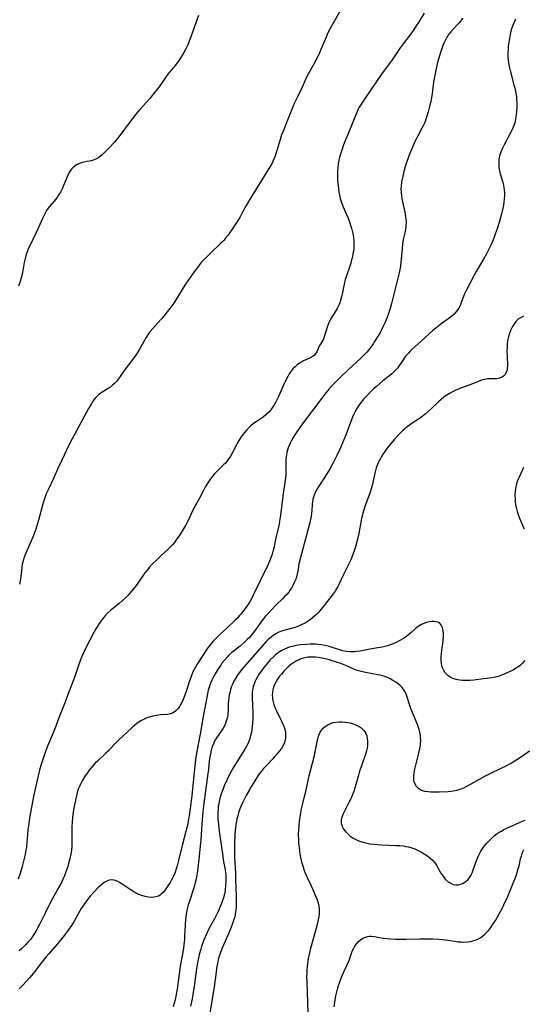
# Model space of a CAD drawing. Units: inches. Extents: x 2093216 to 2098700, y 170006 to 175476.
# Drawn here: x 2094472 to 2094589, y 170174 to 170403 of the extents above; entities that cross this region are included whole.
import ezdxf

# ---------------------------------------------------------------- set-up
doc = ezdxf.new("R2010")
doc.units = ezdxf.units.IN
doc.header["$MEASUREMENT"] = 0
doc.layers.add('c_01_T15S_R19E', color=2, linetype='Continuous')

msp = doc.modelspace()

# ---------------------------------------------------------------- linework, layer by layer
at = {"layer": 'c_01_T15S_R19E', "elevation": 1004}
msp.add_lwpolyline([(2094565.6, 170404.15), (2094564.26, 170401.96), (2094563.74, 170401.13), (2094563.2, 170400.33), (2094562.44, 170399.27), (2094560.67, 170396.95), (2094559.98, 170396.02), (2094558.14, 170393.3), (2094555.68, 170389.9), (2094553.2, 170386.3), (2094551.99, 170384.59), (2094551.22, 170383.45), (2094550.84, 170382.82), (2094550.5, 170382.22), (2094550.18, 170381.6), (2094549.92, 170381.04), (2094549.62, 170380.34), (2094548.55, 170377.6), (2094546.84, 170373.46), (2094546.4, 170372.25), (2094546.12, 170371.36), (2094545.92, 170370.62), (2094545.75, 170369.87), (2094545.62, 170369.12), (2094545.49, 170368.06), (2094545.43, 170367.29), (2094545.42, 170366.17), (2094545.46, 170365.17), (2094545.57, 170364.01), (2094545.77, 170362.56), (2094545.9, 170361.78), (2094546.06, 170361.02), (2094546.25, 170360.36), (2094546.42, 170359.84), (2094546.72, 170359.1), (2094547.48, 170357.46), (2094547.92, 170356.44), (2094548.3, 170355.39), (2094548.48, 170354.83), (2094548.69, 170354.09), (2094548.98, 170352.86), (2094549.11, 170352.06), (2094549.21, 170351.13), (2094549.23, 170350.2), (2094549.19, 170349.43), (2094549.11, 170348.66), (2094549.03, 170348.15), (2094548.89, 170347.43), (2094548.72, 170346.72), (2094548.52, 170346.01), (2094548.28, 170345.26), (2094547.49, 170343.06), (2094547.22, 170342.17), (2094546.95, 170341.09), (2094546.58, 170339.17), (2094546.35, 170338.13), (2094546.14, 170337.33), (2094545.86, 170336.55), (2094545.73, 170336.24), (2094545.32, 170335.44), (2094544.86, 170334.68), (2094543.93, 170333.23), (2094543.62, 170332.67), (2094543.39, 170332.16), (2094543.15, 170331.51), (2094542.94, 170330.85), (2094542.36, 170328.86), (2094542.15, 170328.32), (2094541.94, 170327.92), (2094541.45, 170327.17), (2094541.27, 170326.86), (2094541.11, 170326.53), (2094540.8, 170325.74), (2094540.61, 170325.35), (2094540.25, 170324.81), (2094539.99, 170324.53), (2094539.65, 170324.25), (2094539.13, 170323.95), (2094537.55, 170323.26), (2094537.07, 170323), (2094536.59, 170322.7), (2094536.08, 170322.33), (2094535.55, 170321.9), (2094535.06, 170321.42), (2094534.7, 170320.98), (2094534.51, 170320.73), (2094534.19, 170320.22), (2094533.85, 170319.63), (2094533.13, 170318.15), (2094531.7, 170314.99), (2094531.02, 170313.58), (2094530.63, 170312.88), (2094530.43, 170312.56), (2094529.94, 170311.88), (2094529.38, 170311.25), (2094528.78, 170310.69), (2094528.14, 170310.19), (2094526.5, 170309.1), (2094525.91, 170308.68), (2094525.26, 170308.16), (2094524.78, 170307.72), (2094524.33, 170307.25), (2094523.78, 170306.61), (2094523.27, 170305.92), (2094523.06, 170305.6), (2094522.52, 170304.73), (2094521.96, 170303.74), (2094520.88, 170301.68), (2094520.57, 170301.14), (2094520.23, 170300.61), (2094519.96, 170300.22), (2094519.67, 170299.85), (2094519.35, 170299.49), (2094519.02, 170299.14), (2094517.68, 170297.86), (2094517.2, 170297.39), (2094516.84, 170297.01), (2094516.34, 170296.42), (2094515.88, 170295.8), (2094515.44, 170295.15), (2094514.75, 170294.02), (2094514.34, 170293.27), (2094513.32, 170291.32), (2094512.27, 170289.41), (2094511.59, 170288.05), (2094510.85, 170286.45), (2094510.43, 170285.59), (2094510.11, 170285), (2094509.64, 170284.21), (2094508.75, 170282.81), (2094507.94, 170281.62), (2094507.51, 170281.04), (2094507.05, 170280.48), (2094506.61, 170279.99), (2094505.99, 170279.39), (2094504.54, 170278.1), (2094503.47, 170277.1), (2094502.37, 170275.98), (2094501.73, 170275.28), (2094501.19, 170274.62), (2094500.67, 170273.94), (2094498.84, 170271.38), (2094498.27, 170270.62), (2094497.61, 170269.78), (2094496.77, 170268.82), (2094496.13, 170268.15), (2094495.47, 170267.51), (2094494.58, 170266.75), (2094493.1, 170265.58), (2094492.64, 170265.19), (2094491.97, 170264.56), (2094491.36, 170263.92), (2094490.98, 170263.47), (2094490.62, 170263.01), (2094490.05, 170262.21), (2094489.53, 170261.39), (2094489.26, 170260.93), (2094488.8, 170260.09), (2094486.94, 170256.52), (2094486.37, 170255.35), (2094485.99, 170254.49), (2094485.48, 170253.15), (2094484.59, 170250.54), (2094484.14, 170249.28), (2094482.88, 170246.11), (2094482, 170243.74), (2094480.64, 170240.24), (2094479.69, 170237.73), (2094478.44, 170234.74), (2094478.02, 170233.67), (2094477.57, 170232.41), (2094476.48, 170229.18), (2094476.16, 170228.11), (2094475.99, 170227.46), (2094475.03, 170223.36), (2094474.72, 170221.94), (2094474.32, 170219.84), (2094473.92, 170217.5), (2094473.57, 170215.18), (2094473.46, 170214.25), (2094473.34, 170213.14), (2094473.19, 170211.3), (2094473.09, 170210.18), (2094473, 170209.54), (2094472.82, 170208.52), (2094472.68, 170207.86), (2094472.52, 170207.21), (2094472.1, 170205.7), (2094471.62, 170204.07), (2094471.19, 170202.75)], dxfattribs=at)
at = {"layer": 'c_01_T15S_R19E'}
for points in [[(2094546.04, 170404.67, 1006), (2094544.75, 170402.31, 1006), (2094543.64, 170400.36, 1006), (2094543.21, 170399.54, 1006), (2094542.76, 170398.56, 1006), (2094541.59, 170395.67, 1006), (2094541.08, 170394.52, 1006), (2094540.8, 170393.95, 1006), (2094540.37, 170393.11, 1006), (2094538.96, 170390.65, 1006), (2094538.62, 170390, 1006), (2094538.32, 170389.4, 1006), (2094537.18, 170386.91, 1006), (2094536.1, 170384.67, 1006), (2094535.44, 170383.23, 1006), (2094535.07, 170382.35, 1006), (2094533.67, 170378.83, 1006), (2094532.84, 170376.85, 1006), (2094532.43, 170375.82, 1006), (2094532.07, 170374.75, 1006), (2094531.17, 170371.62, 1006), (2094530.86, 170370.71, 1006), (2094530.49, 170369.84, 1006), (2094530.29, 170369.42, 1006), (2094529.91, 170368.71, 1006), (2094529.49, 170368.02, 1006), (2094524.96, 170360.7, 1006), (2094524.21, 170359.39, 1006), (2094523.36, 170357.82, 1006), (2094522.76, 170356.76, 1006), (2094521.99, 170355.52, 1006), (2094521.11, 170354.15, 1006), (2094520.43, 170353.14, 1006), (2094519.9, 170352.41, 1006), (2094519.34, 170351.7, 1006), (2094519.05, 170351.36, 1006), (2094518.74, 170351.04, 1006), (2094518.18, 170350.48, 1006), (2094516.07, 170348.49, 1006), (2094515.11, 170347.54, 1006), (2094514.14, 170346.53, 1006), (2094513.69, 170346.04, 1006), (2094512.85, 170345.01, 1006), (2094511.88, 170343.68, 1006), (2094510.81, 170342.13, 1006), (2094509.97, 170340.86, 1006), (2094507.58, 170337.1, 1006), (2094507.11, 170336.41, 1006), (2094506.65, 170335.77, 1006), (2094505.26, 170333.94, 1006), (2094504.53, 170333.05, 1006), (2094503.67, 170332.08, 1006), (2094502.46, 170330.78, 1006), (2094501.9, 170330.12, 1006), (2094501.6, 170329.73, 1006), (2094501.31, 170329.31, 1006), (2094500.91, 170328.67, 1006), (2094499.4, 170326.02, 1006), (2094498.66, 170324.84, 1006), (2094497.86, 170323.69, 1006), (2094495.84, 170321.02, 1006), (2094494.88, 170319.6, 1006), (2094494.46, 170319.01, 1006), (2094494.11, 170318.57, 1006), (2094493.64, 170318.05, 1006), (2094493.14, 170317.58, 1006), (2094492.65, 170317.18, 1006), (2094492.14, 170316.82, 1006), (2094490.72, 170315.96, 1006), (2094490.33, 170315.71, 1006), (2094489.96, 170315.43, 1006), (2094489.46, 170314.98, 1006), (2094489.1, 170314.59, 1006), (2094488.78, 170314.17, 1006), (2094488.48, 170313.73, 1006), (2094488.21, 170313.29, 1006), (2094487.57, 170312.18, 1006), (2094485.92, 170309.18, 1006), (2094483.23, 170304.12, 1006), (2094482.42, 170302.52, 1006), (2094481.31, 170300.17, 1006), (2094480.43, 170298.25, 1006), (2094479.4, 170295.93, 1006), (2094478.21, 170293.42, 1006), (2094477.72, 170292.33, 1006), (2094477.36, 170291.41, 1006), (2094477.07, 170290.52, 1006), (2094476.84, 170289.74, 1006), (2094475.98, 170286.49, 1006), (2094475.61, 170285.21, 1006), (2094475.27, 170284.15, 1006), (2094474.82, 170282.91, 1006), (2094474.58, 170282.29, 1006), (2094473.17, 170279.12, 1006), (2094472.74, 170278.03, 1006), (2094472.52, 170277.39, 1006), (2094472.32, 170276.73, 1006), (2094472.14, 170276.02, 1006), (2094472.01, 170275.25, 1006), (2094471.78, 170273.15, 1006), (2094471.62, 170272.02, 1006), (2094471.51, 170271.38, 1006)], [(2094513.09, 170403.54, 1008), (2094512.57, 170402.11, 1008), (2094511.56, 170399.2, 1008), (2094510.95, 170397.57, 1008), (2094510.62, 170396.77, 1008), (2094510.32, 170396.1, 1008), (2094510.11, 170395.68, 1008), (2094509.72, 170394.97, 1008), (2094509, 170393.79, 1008), (2094508.38, 170392.89, 1008), (2094507.74, 170392.05, 1008), (2094506.75, 170390.85, 1008), (2094506.01, 170389.92, 1008), (2094505.47, 170389.19, 1008), (2094504.1, 170387.22, 1008), (2094503.56, 170386.49, 1008), (2094502.91, 170385.63, 1008), (2094502.36, 170384.94, 1008), (2094501.79, 170384.27, 1008), (2094499.5, 170381.7, 1008), (2094498.57, 170380.6, 1008), (2094496.57, 170378.06, 1008), (2094496.13, 170377.47, 1008), (2094494.79, 170375.64, 1008), (2094493.98, 170374.62, 1008), (2094493.47, 170374.02, 1008), (2094492.42, 170372.87, 1008), (2094491.83, 170372.26, 1008), (2094491.27, 170371.71, 1008), (2094490.71, 170371.19, 1008), (2094490.34, 170370.88, 1008), (2094489.96, 170370.59, 1008), (2094489.37, 170370.22, 1008), (2094488.89, 170370, 1008), (2094488.23, 170369.81, 1008), (2094487.11, 170369.62, 1008), (2094486.43, 170369.49, 1008), (2094485.84, 170369.31, 1008), (2094485.28, 170369.08, 1008), (2094484.74, 170368.81, 1008), (2094484.25, 170368.48, 1008), (2094483.91, 170368.18, 1008), (2094483.53, 170367.74, 1008), (2094483.19, 170367.26, 1008), (2094482.89, 170366.73, 1008), (2094482.55, 170366.03, 1008), (2094481.72, 170364.01, 1008), (2094481.48, 170363.46, 1008), (2094481.25, 170362.98, 1008), (2094480.99, 170362.5, 1008), (2094480.66, 170361.93, 1008), (2094480.3, 170361.39, 1008), (2094479.92, 170360.87, 1008), (2094478.45, 170359.14, 1008), (2094477.96, 170358.47, 1008), (2094477.61, 170357.89, 1008), (2094477.16, 170357.02, 1008), (2094476.83, 170356.34, 1008), (2094475.89, 170354.25, 1008), (2094475.36, 170353.12, 1008), (2094473.78, 170349.88, 1008), (2094473.51, 170349.29, 1008), (2094473.24, 170348.64, 1008), (2094473.01, 170347.98, 1008), (2094472.77, 170347.08, 1008), (2094472.57, 170346.12, 1008), (2094472.24, 170344.29, 1008), (2094472.01, 170343.15, 1008), (2094471.79, 170342.28, 1008), (2094471.62, 170341.73, 1008), (2094471.25, 170340.67, 1008)], [(2094586.79, 170402.73, 1000), (2094586.47, 170402, 1000), (2094586.25, 170401.44, 1000), (2094585.98, 170400.68, 1000), (2094585.76, 170399.9, 1000), (2094585.56, 170399.12, 1000), (2094585.38, 170398.23, 1000), (2094585.24, 170397.39, 1000), (2094585.14, 170396.54, 1000), (2094585.08, 170395.77, 1000), (2094585.04, 170394.84, 1000), (2094585.05, 170393.92, 1000), (2094585.11, 170393.22, 1000), (2094585.18, 170392.62, 1000), (2094585.34, 170391.72, 1000), (2094585.55, 170390.81, 1000), (2094586.54, 170387.11, 1000), (2094586.7, 170386.42, 1000), (2094586.9, 170385.4, 1000), (2094587.01, 170384.76, 1000), (2094587.08, 170384.12, 1000), (2094587.13, 170383.17, 1000), (2094587.12, 170382.34, 1000), (2094587.06, 170381.18, 1000), (2094586.99, 170380.56, 1000), (2094586.91, 170379.94, 1000), (2094586.82, 170379.45, 1000), (2094586.7, 170378.9, 1000), (2094586.55, 170378.35, 1000), (2094586.35, 170377.77, 1000), (2094586.11, 170377.21, 1000), (2094585.74, 170376.43, 1000), (2094584.16, 170373.52, 1000), (2094583.76, 170372.74, 1000), (2094583.37, 170371.83, 1000), (2094583.16, 170371.15, 1000), (2094583.03, 170370.59, 1000), (2094582.94, 170369.98, 1000), (2094582.91, 170369.37, 1000), (2094582.91, 170368.98, 1000), (2094582.97, 170368.23, 1000), (2094583.1, 170367.49, 1000), (2094583.27, 170366.76, 1000), (2094583.83, 170364.84, 1000), (2094584.02, 170364.04, 1000), (2094584.11, 170363.56, 1000), (2094584.18, 170363.07, 1000), (2094584.24, 170362.43, 1000), (2094584.25, 170361.68, 1000), (2094584.21, 170360.94, 1000), (2094584.12, 170360.19, 1000), (2094583.99, 170359.47, 1000), (2094583.85, 170358.75, 1000), (2094583.47, 170357.14, 1000), (2094583.01, 170355.43, 1000), (2094582.56, 170353.96, 1000), (2094582.11, 170352.69, 1000), (2094581.76, 170351.78, 1000), (2094581.23, 170350.51, 1000), (2094580.85, 170349.67, 1000), (2094580.1, 170348.19, 1000), (2094579.39, 170346.91, 1000), (2094577.69, 170344.03, 1000), (2094577.31, 170343.33, 1000), (2094576.3, 170341.38, 1000), (2094575.29, 170339.5, 1000), (2094574.97, 170338.85, 1000), (2094574.74, 170338.27, 1000), (2094574.21, 170336.8, 1000), (2094574.01, 170336.33, 1000), (2094573.69, 170335.69, 1000), (2094573.25, 170334.98, 1000), (2094572.73, 170334.34, 1000), (2094572.47, 170334.08, 1000), (2094572.05, 170333.7, 1000), (2094571.59, 170333.35, 1000), (2094569.8, 170332.06, 1000), (2094569.08, 170331.51, 1000), (2094568.31, 170330.89, 1000), (2094567.6, 170330.29, 1000), (2094564.91, 170327.81, 1000), (2094562.74, 170325.91, 1000), (2094562.31, 170325.51, 1000), (2094561.91, 170325.09, 1000), (2094561.32, 170324.4, 1000), (2094560.96, 170323.93, 1000), (2094560.66, 170323.5, 1000), (2094559.69, 170322.05, 1000), (2094559.34, 170321.59, 1000), (2094559.02, 170321.2, 1000), (2094558.68, 170320.84, 1000), (2094558.05, 170320.25, 1000), (2094557.56, 170319.84, 1000), (2094556, 170318.61, 1000), (2094555.17, 170317.94, 1000), (2094554.49, 170317.34, 1000), (2094553.82, 170316.73, 1000), (2094553.13, 170316.06, 1000), (2094552.34, 170315.25, 1000), (2094551.57, 170314.41, 1000), (2094550.96, 170313.69, 1000), (2094550.55, 170313.14, 1000), (2094550.17, 170312.57, 1000), (2094549.78, 170311.93, 1000), (2094549.43, 170311.25, 1000), (2094549.1, 170310.54, 1000), (2094548.54, 170309.15, 1000), (2094547.45, 170306.23, 1000), (2094546.85, 170304.72, 1000), (2094546.1, 170303.01, 1000), (2094545.27, 170301.25, 1000), (2094544.49, 170299.73, 1000), (2094543.55, 170298.02, 1000), (2094542.95, 170297.02, 1000), (2094541.54, 170294.85, 1000), (2094541.1, 170294.15, 1000), (2094540.72, 170293.51, 1000), (2094540.34, 170292.79, 1000), (2094540.02, 170292.06, 1000), (2094539.85, 170291.57, 1000), (2094539.72, 170291.08, 1000), (2094539.62, 170290.5, 1000), (2094539.55, 170289.93, 1000), (2094539.46, 170288.43, 1000), (2094539.41, 170287.88, 1000), (2094539.27, 170287.08, 1000), (2094538.97, 170285.69, 1000), (2094538.53, 170283.93, 1000), (2094536.71, 170277.24, 1000), (2094536.47, 170276.09, 1000), (2094536.17, 170274.3, 1000), (2094536.06, 170273.77, 1000), (2094535.94, 170273.25, 1000), (2094535.73, 170272.54, 1000), (2094535.46, 170271.85, 1000), (2094535.07, 170271.04, 1000), (2094534.7, 170270.41, 1000), (2094534.44, 170270.01, 1000), (2094534.08, 170269.52, 1000), (2094533.62, 170268.97, 1000), (2094533.13, 170268.45, 1000), (2094532.66, 170267.97, 1000), (2094531.1, 170266.46, 1000), (2094530.14, 170265.47, 1000), (2094529.22, 170264.48, 1000), (2094528.69, 170263.87, 1000), (2094527.83, 170262.8, 1000), (2094527.42, 170262.25, 1000), (2094526.13, 170260.43, 1000), (2094525.56, 170259.68, 1000), (2094524.95, 170258.96, 1000), (2094524.53, 170258.52, 1000), (2094523.89, 170257.91, 1000), (2094522.76, 170256.94, 1000), (2094520.89, 170255.42, 1000), (2094520.2, 170254.81, 1000), (2094519.76, 170254.37, 1000), (2094519.14, 170253.68, 1000), (2094518.57, 170252.95, 1000), (2094518.28, 170252.54, 1000), (2094517.68, 170251.66, 1000), (2094516.97, 170250.48, 1000), (2094516.58, 170249.76, 1000), (2094516.24, 170249.05, 1000), (2094515.98, 170248.44, 1000), (2094515.75, 170247.82, 1000), (2094515.39, 170246.66, 1000), (2094515.1, 170245.45, 1000), (2094514.94, 170244.64, 1000), (2094514.11, 170240.19, 1000), (2094513.56, 170236.87, 1000), (2094513.03, 170234.16, 1000), (2094512.78, 170232.83, 1000), (2094512.65, 170232.05, 1000), (2094512.45, 170230.59, 1000), (2094512.06, 170226.86, 1000), (2094511.54, 170222.16, 1000), (2094511.17, 170219.15, 1000), (2094510.93, 170217.52, 1000), (2094510.77, 170216.59, 1000), (2094510.45, 170214.98, 1000), (2094510.26, 170214.14, 1000), (2094509.34, 170210.6, 1000), (2094508.48, 170207.05, 1000), (2094508.25, 170206.18, 1000), (2094508.01, 170205.37, 1000), (2094507.59, 170204.15, 1000), (2094507.28, 170203.41, 1000), (2094507.06, 170202.95, 1000), (2094506.79, 170202.45, 1000), (2094506.5, 170201.96, 1000), (2094505.86, 170200.97, 1000), (2094505.39, 170200.29, 1000), (2094504.94, 170199.72, 1000), (2094504.45, 170199.24, 1000), (2094504.16, 170199.02, 1000), (2094503.81, 170198.81, 1000), (2094503.5, 170198.69, 1000), (2094502.84, 170198.54, 1000), (2094502.14, 170198.5, 1000), (2094501.4, 170198.57, 1000), (2094500.69, 170198.71, 1000), (2094499.97, 170198.92, 1000), (2094499.27, 170199.2, 1000), (2094498.74, 170199.45, 1000), (2094498.07, 170199.81, 1000), (2094497.43, 170200.22, 1000), (2094495.4, 170201.6, 1000), (2094494.78, 170201.97, 1000), (2094494.17, 170202.27, 1000), (2094493.53, 170202.48, 1000), (2094492.75, 170202.56, 1000), (2094492.13, 170202.45, 1000), (2094491.66, 170202.24, 1000), (2094491.19, 170201.97, 1000), (2094490.68, 170201.59, 1000), (2094490.18, 170201.15, 1000), (2094489.78, 170200.78, 1000), (2094488.92, 170199.89, 1000), (2094487.93, 170198.76, 1000), (2094487.08, 170197.7, 1000), (2094486.7, 170197.18, 1000), (2094486.27, 170196.55, 1000), (2094485.86, 170195.89, 1000), (2094485.46, 170195.21, 1000), (2094484.22, 170193, 1000), (2094483.57, 170191.96, 1000), (2094482.79, 170190.86, 1000), (2094481.93, 170189.71, 1000), (2094481, 170188.53, 1000), (2094480.26, 170187.63, 1000), (2094478.23, 170185.34, 1000), (2094477.6, 170184.6, 1000), (2094476.37, 170183.05, 1000), (2094475.02, 170181.28, 1000), (2094474.27, 170180.35, 1000), (2094473.79, 170179.8, 1000), (2094472.24, 170178.13, 1000), (2094471.43, 170177.23, 1000)], [(2094574.56, 170402.93, 1002), (2094573.71, 170401.89, 1002), (2094573.21, 170401.32, 1002), (2094571.79, 170399.77, 1002), (2094571.27, 170399.14, 1002), (2094571.06, 170398.85, 1002), (2094570.83, 170398.51, 1002), (2094570.5, 170397.9, 1002), (2094570.21, 170397.27, 1002), (2094569.95, 170396.62, 1002), (2094569.76, 170396.09, 1002), (2094569.32, 170394.73, 1002), (2094568.7, 170392.61, 1002), (2094568.27, 170390.89, 1002), (2094568.02, 170389.67, 1002)], [(2094568.02, 170389.67, 1002), (2094567.76, 170388.05, 1002), (2094567.42, 170385.33, 1002), (2094567.22, 170384.06, 1002), (2094567.12, 170383.55, 1002), (2094566.93, 170382.7, 1002), (2094566.51, 170381.18, 1002), (2094566.22, 170380.2, 1002), (2094565.98, 170379.49, 1002), (2094565.78, 170378.95, 1002), (2094565.56, 170378.41, 1002), (2094565.31, 170377.9, 1002), (2094565.05, 170377.39, 1002), (2094564.07, 170375.57, 1002), (2094563.77, 170374.98, 1002), (2094563.49, 170374.39, 1002), (2094563.09, 170373.47, 1002), (2094562.2, 170371.29, 1002), (2094561.72, 170370.03, 1002), (2094561.32, 170368.92, 1002), (2094560.92, 170367.57, 1002), (2094560.58, 170366.18, 1002), (2094560.44, 170365.5, 1002), (2094560.32, 170364.83, 1002), (2094560.21, 170363.87, 1002), (2094560.18, 170363.16, 1002), (2094560.2, 170362.44, 1002), (2094560.27, 170361.71, 1002), (2094560.39, 170360.95, 1002), (2094560.53, 170360.21, 1002), (2094561.07, 170357.81, 1002), (2094561.24, 170356.86, 1002), (2094561.32, 170356.2, 1002), (2094561.36, 170355.54, 1002), (2094561.35, 170354.89, 1002), (2094561.31, 170354.34, 1002), (2094561.25, 170353.88, 1002), (2094561.14, 170353.32, 1002), (2094560.73, 170351.51, 1002), (2094560.56, 170350.46, 1002), (2094560.45, 170349.37, 1002), (2094560.19, 170346.11, 1002), (2094560.08, 170345.25, 1002), (2094559.93, 170344.49, 1002), (2094559.75, 170343.74, 1002), (2094559.19, 170341.53, 1002), (2094558.23, 170337.51, 1002), (2094557.98, 170336.58, 1002), (2094557.67, 170335.46, 1002), (2094557.28, 170334.25, 1002), (2094556.91, 170333.23, 1002), (2094556.44, 170332.1, 1002), (2094556.07, 170331.3, 1002), (2094555.67, 170330.51, 1002), (2094555.33, 170329.88, 1002), (2094554.86, 170329.05, 1002), (2094554.05, 170327.75, 1002), (2094553.73, 170327.26, 1002), (2094553.14, 170326.44, 1002), (2094552.68, 170325.86, 1002), (2094552.21, 170325.3, 1002), (2094551.77, 170324.82, 1002), (2094551.3, 170324.33, 1002), (2094550.77, 170323.82, 1002), (2094548.02, 170321.23, 1002), (2094546.01, 170319.36, 1002), (2094545.1, 170318.49, 1002), (2094544.12, 170317.47, 1002), (2094543.52, 170316.78, 1002), (2094542.74, 170315.82, 1002), (2094541.82, 170314.63, 1002), (2094539.63, 170311.7, 1002), (2094537.7, 170309.17, 1002), (2094536.3, 170307.25, 1002), (2094535.52, 170306.1, 1002), (2094535.13, 170305.47, 1002), (2094534.66, 170304.62, 1002), (2094534.41, 170304.12, 1002), (2094534.18, 170303.61, 1002), (2094533.96, 170303.04, 1002), (2094533.78, 170302.49, 1002), (2094533.64, 170301.93, 1002), (2094533.55, 170301.48, 1002), (2094533.46, 170300.86, 1002), (2094533.41, 170300.25, 1002), (2094533.4, 170299.71, 1002), (2094533.44, 170297.51, 1002), (2094533.41, 170296.85, 1002), (2094533.33, 170296.02, 1002), (2094532.93, 170293.45, 1002), (2094532.79, 170292.42, 1002), (2094532.18, 170287.36, 1002), (2094531.98, 170286, 1002), (2094531.84, 170285.27, 1002), (2094531.09, 170282.08, 1002), (2094530.8, 170280.57, 1002), (2094530.62, 170279.73, 1002), (2094530.5, 170279.23, 1002), (2094530.22, 170278.29, 1002), (2094529.93, 170277.47, 1002), (2094529.67, 170276.81, 1002), (2094529.07, 170275.46, 1002), (2094525.84, 170268.77, 1002), (2094525.48, 170268.08, 1002), (2094525.1, 170267.41, 1002), (2094524.71, 170266.8, 1002), (2094523.94, 170265.68, 1002), (2094523.4, 170264.96, 1002), (2094522.94, 170264.38, 1002), (2094522.59, 170263.96, 1002), (2094522.14, 170263.47, 1002), (2094521.62, 170262.95, 1002), (2094519.77, 170261.2, 1002), (2094518, 170259.55, 1002), (2094517.05, 170258.61, 1002), (2094516.48, 170257.99, 1002), (2094515.85, 170257.25, 1002), (2094515.23, 170256.44, 1002), (2094514.8, 170255.82, 1002), (2094513.98, 170254.56, 1002), (2094512.82, 170252.75, 1002), (2094512.38, 170252.01, 1002), (2094512.09, 170251.48, 1002), (2094511.82, 170250.94, 1002), (2094511.54, 170250.3, 1002), (2094511.29, 170249.66, 1002), (2094510.95, 170248.67, 1002), (2094510.3, 170246.62, 1002), (2094510.01, 170245.74, 1002), (2094509.7, 170244.91, 1002), (2094509.37, 170244.12, 1002), (2094509.03, 170243.45, 1002), (2094508.71, 170242.92, 1002), (2094508.35, 170242.43, 1002), (2094507.92, 170241.97, 1002), (2094507.44, 170241.59, 1002), (2094507.04, 170241.36, 1002), (2094506.61, 170241.2, 1002), (2094505.89, 170241.06, 1002), (2094504.3, 170240.94, 1002), (2094503.28, 170240.81, 1002), (2094502.49, 170240.65, 1002), (2094501.62, 170240.41, 1002), (2094501.12, 170240.24, 1002), (2094500.48, 170239.97, 1002), (2094499.86, 170239.67, 1002), (2094499.21, 170239.27, 1002), (2094498.82, 170239, 1002), (2094498.2, 170238.5, 1002), (2094497.59, 170237.96, 1002), (2094494.54, 170235.1, 1002), (2094493.51, 170234.08, 1002), (2094492.15, 170232.59, 1002), (2094491.59, 170232.02, 1002), (2094489.6, 170230.2, 1002), (2094489.03, 170229.62, 1002), (2094488.48, 170229, 1002), (2094487.78, 170228.14, 1002), (2094487.19, 170227.38, 1002), (2094486.59, 170226.51, 1002), (2094486.06, 170225.64, 1002), (2094485.72, 170224.99, 1002), (2094485.43, 170224.33, 1002), (2094485.17, 170223.64, 1002), (2094484.93, 170222.87, 1002), (2094484.73, 170222.15, 1002), (2094484.5, 170221.13, 1002), (2094484.24, 170219.72, 1002), (2094483.92, 170217.79, 1002), (2094483.82, 170217.07, 1002), (2094483.71, 170216.09, 1002), (2094483.65, 170214.87, 1002), (2094483.64, 170214.08, 1002), (2094483.69, 170211.56, 1002), (2094483.68, 170210.81, 1002), (2094483.65, 170210.19, 1002), (2094483.59, 170209.62, 1002), (2094483.5, 170208.93, 1002), (2094483.38, 170208.25, 1002), (2094483.23, 170207.57, 1002), (2094482.9, 170206.36, 1002), (2094482.71, 170205.72, 1002), (2094482.19, 170204.22, 1002), (2094481.93, 170203.55, 1002), (2094481.66, 170202.89, 1002), (2094481.15, 170201.8, 1002), (2094480.67, 170200.87, 1002), (2094479.12, 170198.07, 1002), (2094478.1, 170196.17, 1002), (2094477.44, 170194.86, 1002), (2094476.15, 170192.2, 1002), (2094475.53, 170191.03, 1002), (2094474.99, 170190.1, 1002), (2094474.52, 170189.41, 1002), (2094474.09, 170188.83, 1002), (2094473.54, 170188.19, 1002), (2094472.97, 170187.57, 1002), (2094472.01, 170186.61, 1002), (2094471.43, 170186.06, 1002)], [(2094588.7, 170333.67, 998), (2094587.98, 170333.3, 998), (2094587.46, 170332.94, 998), (2094587, 170332.51, 998), (2094586.55, 170331.97, 998), (2094586.09, 170331.24, 998), (2094585.7, 170330.45, 998), (2094585.48, 170329.86, 998), (2094585.28, 170329.23, 998), (2094585.12, 170328.58, 998), (2094584.99, 170327.92, 998), (2094584.9, 170327.12, 998), (2094584.84, 170326.32, 998), (2094584.82, 170325.66, 998), (2094584.84, 170324.26, 998), (2094584.94, 170322.26, 998), (2094584.91, 170321.51, 998), (2094584.86, 170321.2, 998), (2094584.68, 170320.57, 998), (2094584.37, 170320.04, 998), (2094584.01, 170319.69, 998), (2094583.56, 170319.41, 998), (2094583.06, 170319.22, 998), (2094582.4, 170319.09, 998), (2094581.6, 170319.06, 998), (2094580.91, 170319.07, 998), (2094580.31, 170319.05, 998), (2094579.7, 170318.97, 998), (2094579.13, 170318.82, 998), (2094578.55, 170318.62, 998), (2094576.84, 170317.9, 998), (2094576.22, 170317.66, 998), (2094574.05, 170316.91, 998), (2094573.55, 170316.72, 998), (2094572.93, 170316.46, 998), (2094572.32, 170316.17, 998), (2094571.47, 170315.71, 998), (2094570.72, 170315.24, 998), (2094570.47, 170315.06, 998), (2094570.13, 170314.81, 998), (2094569.5, 170314.28, 998), (2094568.89, 170313.72, 998), (2094567.19, 170312.08, 998), (2094566.51, 170311.46, 998), (2094565.81, 170310.88, 998), (2094565, 170310.27, 998), (2094564.24, 170309.74, 998), (2094562.8, 170308.78, 998), (2094562.16, 170308.33, 998), (2094561.64, 170307.94, 998), (2094561.08, 170307.47, 998), (2094560.54, 170306.97, 998), (2094560.1, 170306.55, 998), (2094559.68, 170306.11, 998), (2094558.7, 170305.04, 998), (2094558.02, 170304.24, 998), (2094557.14, 170303.16, 998), (2094556.42, 170302.2, 998), (2094556.02, 170301.61, 998), (2094555.65, 170301.01, 998), (2094555.32, 170300.42, 998), (2094555.14, 170300.07, 998), (2094554.75, 170299.19, 998), (2094554.44, 170298.39, 998), (2094554.24, 170297.77, 998), (2094554.07, 170297.15, 998), (2094553.92, 170296.47, 998), (2094553.63, 170295.01, 998), (2094553.48, 170294.32, 998), (2094553.32, 170293.74, 998), (2094552.84, 170292.3, 998), (2094552, 170290.01, 998), (2094551.7, 170289.13, 998), (2094551.39, 170288.08, 998), (2094551.04, 170286.58, 998), (2094550.35, 170283.12, 998), (2094549.99, 170281.46, 998), (2094549.61, 170280.05, 998), (2094549.32, 170279.12, 998), (2094548.99, 170278.21, 998), (2094548.75, 170277.6, 998), (2094548.49, 170276.99, 998), (2094548.13, 170276.23, 998), (2094546.81, 170273.58, 998), (2094545.85, 170271.45, 998), (2094545.53, 170270.8, 998), (2094545.31, 170270.41, 998), (2094544.88, 170269.74, 998), (2094544.41, 170269.08, 998), (2094542.29, 170266.35, 998), (2094541.51, 170265.37, 998), (2094541.06, 170264.86, 998), (2094540.6, 170264.37, 998), (2094540.19, 170263.97, 998), (2094539.53, 170263.4, 998), (2094538.83, 170262.87, 998), (2094538.12, 170262.41, 998), (2094537.67, 170262.16, 998), (2094537.01, 170261.85, 998), (2094536.36, 170261.58, 998), (2094535.55, 170261.3, 998), (2094532.65, 170260.49, 998), (2094531.75, 170260.15, 998), (2094531.1, 170259.82, 998), (2094530.49, 170259.43, 998), (2094529.99, 170259.05, 998), (2094529.42, 170258.55, 998), (2094528.87, 170258, 998), (2094528.4, 170257.5, 998), (2094524.49, 170253.06, 998), (2094523.44, 170251.83, 998), (2094522.82, 170251.04, 998), (2094522.2, 170250.2, 998), (2094521.91, 170249.76, 998), (2094521.46, 170248.99, 998), (2094521.18, 170248.44, 998), (2094520.93, 170247.87, 998), (2094520.73, 170247.36, 998), (2094520.56, 170246.84, 998), (2094520.36, 170246.09, 998), (2094520.26, 170245.59, 998), (2094520.16, 170244.91, 998), (2094520.09, 170244.24, 998), (2094520.04, 170243.56, 998), (2094519.98, 170241.98, 998), (2094519.95, 170241.34, 998), (2094519.9, 170240.86, 998), (2094519.82, 170240.39, 998), (2094519.71, 170239.95, 998), (2094519.58, 170239.52, 998), (2094519.37, 170238.96, 998), (2094519.12, 170238.42, 998), (2094518.84, 170237.89, 998), (2094518.59, 170237.48, 998), (2094517.32, 170235.63, 998), (2094517.06, 170235.21, 998), (2094516.79, 170234.71, 998), (2094516.56, 170234.19, 998), (2094516.3, 170233.49, 998), (2094516.07, 170232.71, 998), (2094515.88, 170231.91, 998), (2094515.73, 170231.12, 998), (2094515.61, 170230.24, 998), (2094515.41, 170228.21, 998), (2094515.3, 170227.3, 998), (2094514.23, 170219.16, 998), (2094513.98, 170216.62, 998), (2094513.73, 170213.17, 998), (2094513.63, 170211.95, 998), (2094513.19, 170207.41, 998), (2094512.96, 170205.36, 998), (2094512.86, 170204.6, 998), (2094512.71, 170203.65, 998), (2094512.55, 170202.82, 998), (2094512.37, 170201.98, 998), (2094512.17, 170201.25, 998), (2094511.95, 170200.51, 998), (2094511.01, 170197.66, 998), (2094510.73, 170196.75, 998), (2094510.56, 170196.12, 998), (2094510.34, 170195.08, 998), (2094510.18, 170193.95, 998), (2094510.11, 170193.29, 998), (2094510.02, 170192.15, 998), (2094509.89, 170189.52, 998), (2094509.83, 170188.79, 998), (2094509.71, 170187.45, 998), (2094509.62, 170186.78, 998), (2094509.39, 170185.28, 998), (2094508.88, 170182.54, 998), (2094508.66, 170181.23, 998), (2094508.5, 170180.14, 998), (2094508.13, 170177.19, 998), (2094508, 170176.38, 998), (2094507.84, 170175.52, 998), (2094507.65, 170174.67, 998), (2094507.47, 170173.93, 998), (2094507.22, 170173.05, 998)], [(2094588.67, 170298.5, 996), (2094588.38, 170297.81, 996), (2094587.66, 170296.25, 996), (2094587.29, 170295.41, 996), (2094587.05, 170294.7, 996), (2094586.86, 170293.98, 996), (2094586.78, 170293.49, 996), (2094586.72, 170293, 996), (2094586.67, 170292.07, 996), (2094586.7, 170291.13, 996), (2094586.76, 170290.49, 996), (2094586.85, 170289.85, 996), (2094587.04, 170288.86, 996), (2094587.2, 170288.26, 996), (2094587.36, 170287.78, 996), (2094587.77, 170286.69, 996), (2094588.42, 170285.09, 996), (2094588.81, 170284.18, 996)], [(2094589.01, 170253.56, 996), (2094588.46, 170252.98, 996), (2094587.95, 170252.5, 996), (2094587.38, 170252.06, 996), (2094586.84, 170251.7, 996), (2094586.26, 170251.38, 996), (2094585.33, 170250.92, 996), (2094584.16, 170250.42, 996), (2094583.58, 170250.19, 996), (2094582.99, 170249.98, 996), (2094582.2, 170249.75, 996), (2094581.35, 170249.6, 996), (2094579.35, 170249.35, 996), (2094577.16, 170249.02, 996), (2094576.26, 170248.94, 996), (2094575.23, 170248.91, 996), (2094574.53, 170248.93, 996), (2094573.84, 170249, 996), (2094573.44, 170249.06, 996), (2094573.02, 170249.15, 996), (2094572.28, 170249.4, 996), (2094571.61, 170249.73, 996), (2094571.08, 170250.11, 996), (2094570.45, 170250.75, 996), (2094570.04, 170251.41, 996), (2094569.84, 170251.88, 996), (2094569.69, 170252.39, 996), (2094569.58, 170252.99, 996), (2094569.53, 170253.62, 996), (2094569.53, 170253.94, 996), (2094569.55, 170254.56, 996), (2094569.59, 170255.18, 996), (2094569.7, 170256.04, 996), (2094569.91, 170257.43, 996), (2094570.02, 170258.35, 996), (2094570.07, 170259.22, 996), (2094570.04, 170260.06, 996), (2094569.93, 170260.87, 996), (2094569.82, 170261.27, 996), (2094569.54, 170261.89, 996), (2094569.13, 170262.33, 996), (2094568.75, 170262.51, 996), (2094568.31, 170262.61, 996), (2094567.84, 170262.65, 996), (2094567.33, 170262.64, 996), (2094566.79, 170262.58, 996), (2094566.07, 170262.42, 996), (2094565.51, 170262.23, 996), (2094564.97, 170261.99, 996), (2094564.57, 170261.76, 996), (2094564.2, 170261.51, 996), (2094563.57, 170261, 996), (2094562.57, 170260.11, 996), (2094561.91, 170259.55, 996), (2094561.21, 170259.02, 996), (2094560.74, 170258.7, 996), (2094559.91, 170258.21, 996), (2094559.05, 170257.78, 996), (2094558.35, 170257.48, 996), (2094557.71, 170257.25, 996), (2094557.07, 170257.04, 996), (2094556.13, 170256.77, 996), (2094555.43, 170256.61, 996), (2094554.83, 170256.5, 996), (2094552.55, 170256.13, 996), (2094550.68, 170255.78, 996), (2094549.81, 170255.66, 996), (2094549.47, 170255.63, 996), (2094548.41, 170255.62, 996), (2094547.51, 170255.7, 996), (2094546.57, 170255.87, 996), (2094545.94, 170256.04, 996), (2094543.98, 170256.69, 996), (2094543.26, 170256.9, 996), (2094542.58, 170257.07, 996), (2094541.72, 170257.23, 996), (2094540.85, 170257.34, 996), (2094540.32, 170257.38, 996), (2094539.88, 170257.4, 996), (2094539.05, 170257.39, 996), (2094538.21, 170257.34, 996), (2094536.81, 170257.2, 996), (2094536.27, 170257.12, 996), (2094535.49, 170256.99, 996), (2094534.97, 170256.88, 996), (2094534.46, 170256.74, 996), (2094533.78, 170256.53, 996), (2094532.93, 170256.18, 996), (2094532.32, 170255.86, 996), (2094531.73, 170255.49, 996), (2094531.31, 170255.17, 996), (2094531.05, 170254.94, 996), (2094530.53, 170254.46, 996), (2094529.81, 170253.71, 996), (2094529.22, 170253.03, 996), (2094528.3, 170251.94, 996), (2094527.75, 170251.22, 996), (2094527.23, 170250.48, 996), (2094526.79, 170249.79, 996), (2094526.42, 170249.07, 996), (2094526.24, 170248.67, 996), (2094526.02, 170248.11, 996), (2094525.85, 170247.53, 996), (2094525.74, 170247.08, 996), (2094525.65, 170246.62, 996), (2094525.6, 170246.19, 996), (2094525.58, 170245.77, 996), (2094525.58, 170245, 996), (2094525.69, 170243.13, 996), (2094525.74, 170241.6, 996), (2094525.73, 170240.19, 996), (2094525.66, 170238.96, 996), (2094525.59, 170238.25, 996), (2094525.5, 170237.55, 996), (2094525.4, 170236.92, 996), (2094525.23, 170236.17, 996), (2094525.02, 170235.43, 996), (2094524.63, 170234.39, 996), (2094524.29, 170233.67, 996), (2094523.9, 170232.96, 996), (2094523.28, 170231.94, 996), (2094521.97, 170229.9, 996), (2094521.17, 170228.61, 996), (2094520.41, 170227.24, 996), (2094519.74, 170225.89, 996), (2094519.1, 170224.43, 996), (2094518.83, 170223.75, 996), (2094518.41, 170222.6, 996), (2094518.08, 170221.48, 996), (2094517.92, 170220.83, 996), (2094517.81, 170220.3, 996), (2094517.72, 170219.72, 996), (2094517.65, 170219.13, 996), (2094517.6, 170218.23, 996), (2094517.59, 170217.72, 996), (2094517.63, 170216.69, 996), (2094517.73, 170215.48, 996), (2094517.94, 170213.89, 996), (2094518.49, 170210.17, 996), (2094518.75, 170208.12, 996), (2094518.88, 170207.24, 996), (2094519.23, 170205.31, 996), (2094519.37, 170204.39, 996), (2094519.43, 170203.72, 996), (2094519.46, 170202.93, 996), (2094519.46, 170202.13, 996), (2094519.41, 170201.33, 996), (2094519.28, 170200.15, 996), (2094519.12, 170199.29, 996), (2094518.92, 170198.44, 996), (2094518.72, 170197.81, 996), (2094518.46, 170197.08, 996), (2094518.17, 170196.36, 996), (2094517.93, 170195.8, 996), (2094517.45, 170194.8, 996), (2094516.81, 170193.55, 996), (2094515.61, 170191.37, 996), (2094515.19, 170190.53, 996), (2094514.86, 170189.82, 996), (2094514.55, 170189.11, 996), (2094514.28, 170188.43, 996), (2094513.82, 170187.12, 996), (2094513.62, 170186.46, 996), (2094513.3, 170185.22, 996), (2094513.12, 170184.42, 996), (2094512.74, 170182.44, 996), (2094512.38, 170180.16, 996), (2094512.07, 170177.78, 996), (2094511.88, 170176.45, 996), (2094511.62, 170174.94, 996), (2094511.24, 170173.19, 996)], [(2094590.06, 170232.5, 994), (2094588.43, 170231.36, 994), (2094587.09, 170230.49, 994), (2094585.86, 170229.74, 994), (2094585.23, 170229.38, 994), (2094584.57, 170229.03, 994), (2094583.25, 170228.4, 994), (2094580.99, 170227.35, 994), (2094579.57, 170226.63, 994), (2094575.86, 170224.53, 994), (2094575.29, 170224.22, 994), (2094574.71, 170223.94, 994), (2094573.84, 170223.59, 994), (2094573.13, 170223.38, 994), (2094572.37, 170223.23, 994), (2094571.77, 170223.15, 994), (2094571.16, 170223.09, 994), (2094569.05, 170223.01, 994), (2094567.73, 170222.99, 994), (2094567.12, 170223, 994), (2094566.52, 170223.04, 994), (2094565.75, 170223.13, 994), (2094564.95, 170223.36, 994), (2094564.25, 170223.8, 994), (2094563.77, 170224.33, 994), (2094563.48, 170224.82, 994), (2094563.29, 170225.38, 994), (2094563.2, 170225.88, 994), (2094563.18, 170226.41, 994), (2094563.19, 170226.78, 994), (2094563.26, 170227.4, 994), (2094563.36, 170228.03, 994), (2094563.56, 170228.91, 994), (2094564.37, 170232.07, 994), (2094564.52, 170232.76, 994), (2094564.64, 170233.46, 994), (2094564.72, 170234.09, 994), (2094564.77, 170234.96, 994), (2094564.76, 170235.56, 994), (2094564.71, 170236.16, 994), (2094564.58, 170236.91, 994), (2094564.42, 170237.51, 994), (2094564.24, 170238.04, 994), (2094563.99, 170238.72, 994), (2094562.64, 170242.07, 994), (2094562.41, 170242.68, 994), (2094562.17, 170243.37, 994), (2094561.73, 170244.83, 994), (2094561.49, 170245.53, 994), (2094561.31, 170245.96, 994), (2094561.13, 170246.31, 994), (2094560.84, 170246.78, 994), (2094560.43, 170247.31, 994), (2094559.97, 170247.79, 994), (2094559.5, 170248.2, 994), (2094558.99, 170248.57, 994), (2094558.33, 170248.97, 994), (2094557.67, 170249.33, 994), (2094557.05, 170249.61, 994), (2094556.42, 170249.85, 994), (2094555.92, 170250.01, 994), (2094555.42, 170250.15, 994), (2094554.79, 170250.29, 994), (2094551.92, 170250.81, 994), (2094550.94, 170251.02, 994), (2094550.35, 170251.17, 994), (2094549.77, 170251.36, 994), (2094549.25, 170251.56, 994), (2094547.4, 170252.4, 994), (2094546.24, 170252.88, 994), (2094545.22, 170253.24, 994), (2094543.94, 170253.63, 994), (2094543.32, 170253.79, 994), (2094542.15, 170254.07, 994), (2094541.03, 170254.27, 994), (2094540.31, 170254.35, 994), (2094539.77, 170254.38, 994), (2094539.13, 170254.38, 994), (2094538.5, 170254.33, 994), (2094537.87, 170254.24, 994), (2094537.49, 170254.15, 994), (2094536.94, 170253.98, 994), (2094536.41, 170253.77, 994), (2094535.87, 170253.5, 994), (2094535.18, 170253.08, 994), (2094534.53, 170252.61, 994), (2094533.96, 170252.11, 994), (2094533.48, 170251.65, 994), (2094533.02, 170251.16, 994), (2094532.38, 170250.44, 994), (2094531.97, 170249.95, 994), (2094531.46, 170249.24, 994), (2094531.31, 170249, 994), (2094530.9, 170248.25, 994), (2094530.71, 170247.83, 994), (2094530.56, 170247.4, 994), (2094530.39, 170246.78, 994), (2094530.28, 170246.15, 994), (2094530.25, 170245.55, 994), (2094530.28, 170244.94, 994), (2094530.32, 170244.6, 994), (2094530.44, 170243.98, 994), (2094530.61, 170243.37, 994), (2094530.92, 170242.51, 994), (2094531.21, 170241.87, 994), (2094532.4, 170239.49, 994), (2094532.73, 170238.78, 994), (2094532.92, 170238.3, 994), (2094533.09, 170237.83, 994), (2094533.3, 170236.97, 994), (2094533.36, 170236.2, 994), (2094533.32, 170235.53, 994), (2094533.19, 170234.87, 994), (2094533.07, 170234.49, 994), (2094532.76, 170233.81, 994), (2094532.37, 170233.15, 994), (2094531.9, 170232.51, 994), (2094531.39, 170231.88, 994), (2094530.8, 170231.2, 994), (2094530.25, 170230.6, 994), (2094528.66, 170228.92, 994), (2094528.24, 170228.46, 994), (2094527.77, 170227.89, 994), (2094527.33, 170227.33, 994), (2094526.91, 170226.74, 994), (2094526.17, 170225.61, 994), (2094525.43, 170224.4, 994), (2094525.02, 170223.69, 994), (2094524.22, 170222.21, 994), (2094523.59, 170220.97, 994), (2094523.21, 170220.17, 994), (2094522.74, 170219.08, 994), (2094522.43, 170218.19, 994), (2094522.22, 170217.48, 994), (2094522.04, 170216.77, 994), (2094521.91, 170216.13, 994), (2094521.8, 170215.43, 994), (2094521.71, 170214.71, 994), (2094521.58, 170213.18, 994), (2094521.49, 170211.11, 994), (2094521.46, 170209.21, 994), (2094521.49, 170207.68, 994), (2094521.68, 170204.15, 994), (2094521.74, 170202.66, 994), (2094521.85, 170198.81, 994), (2094521.86, 170196.79, 994), (2094521.83, 170196.02, 994), (2094521.75, 170195.17, 994), (2094521.63, 170194.48, 994), (2094521.46, 170193.78, 994), (2094521.26, 170193.1, 994), (2094520.95, 170192.18, 994), (2094520.73, 170191.6, 994), (2094520.25, 170190.43, 994), (2094519.72, 170189.21, 994), (2094519.05, 170187.75, 994), (2094518.52, 170186.52, 994), (2094518.12, 170185.45, 994), (2094517.93, 170184.86, 994), (2094517.7, 170184.04, 994), (2094517.49, 170183.1, 994), (2094517.38, 170182.45, 994), (2094517.02, 170179.38, 994), (2094516.7, 170177.2, 994), (2094515.72, 170171.66, 994)], [(2094538.6, 170171.74, 994), (2094538.34, 170178.74, 994), (2094538.32, 170180.17, 994), (2094538.34, 170180.89, 994), (2094538.37, 170181.61, 994), (2094538.43, 170182.33, 994), (2094538.53, 170183.14, 994), (2094538.71, 170184.28, 994), (2094538.84, 170184.95, 994), (2094539.25, 170186.73, 994), (2094540.67, 170191.96, 994), (2094541, 170193.29, 994), (2094541.14, 170194.04, 994), (2094541.21, 170194.61, 994), (2094541.24, 170195.19, 994), (2094541.22, 170195.81, 994), (2094541.14, 170196.43, 994), (2094540.98, 170197.15, 994), (2094540.84, 170197.62, 994), (2094540.69, 170198.08, 994), (2094540.35, 170198.96, 994), (2094540.03, 170199.7, 994), (2094539.38, 170201.13, 994), (2094538.48, 170203.05, 994), (2094537.94, 170204.27, 994), (2094537.71, 170204.89, 994), (2094537.41, 170205.79, 994), (2094537.16, 170206.69, 994), (2094536.92, 170207.76, 994), (2094536.78, 170208.56, 994), (2094536.66, 170209.36, 994), (2094536.56, 170210.17, 994), (2094536.47, 170211.13, 994), (2094536.41, 170212.04, 994), (2094536.39, 170213.16, 994), (2094536.43, 170214.22, 994), (2094536.5, 170215.19, 994), (2094536.6, 170216.15, 994), (2094536.82, 170217.73, 994), (2094537.08, 170219.12, 994), (2094537.29, 170220.06, 994), (2094537.86, 170222.26, 994), (2094538.06, 170223.11, 994), (2094538.86, 170226.8, 994), (2094539.19, 170228.22, 994), (2094540.05, 170231.51, 994), (2094540.24, 170232.33, 994), (2094540.7, 170234.66, 994), (2094540.88, 170235.45, 994), (2094541.1, 170236.2, 994), (2094541.41, 170236.89, 994), (2094541.73, 170237.39, 994), (2094542.13, 170237.85, 994), (2094542.58, 170238.25, 994), (2094543.17, 170238.65, 994), (2094543.82, 170238.96, 994), (2094544.39, 170239.15, 994), (2094545.13, 170239.29, 994), (2094545.9, 170239.36, 994), (2094546.49, 170239.36, 994), (2094547.27, 170239.29, 994), (2094547.81, 170239.2, 994), (2094548.35, 170239.09, 994), (2094548.82, 170238.95, 994), (2094549.29, 170238.79, 994), (2094549.86, 170238.56, 994), (2094550.39, 170238.27, 994), (2094550.93, 170237.91, 994), (2094551.26, 170237.62, 994), (2094551.56, 170237.29, 994), (2094551.79, 170236.97, 994), (2094551.99, 170236.61, 994), (2094552.21, 170236.04, 994), (2094552.35, 170235.44, 994), (2094552.43, 170234.8, 994), (2094552.44, 170234.32, 994), (2094552.41, 170233.84, 994), (2094552.31, 170233.21, 994), (2094552.17, 170232.58, 994), (2094551.93, 170231.75, 994), (2094551.51, 170230.52, 994), (2094550.91, 170228.9, 994), (2094550.65, 170228.13, 994), (2094550.46, 170227.54, 994), (2094550.21, 170226.64, 994), (2094549.7, 170224.74, 994), (2094549.47, 170223.95, 994), (2094549.21, 170223.17, 994), (2094548.92, 170222.4, 994), (2094548.57, 170221.6, 994), (2094547.97, 170220.39, 994), (2094547.02, 170218.53, 994), (2094546.68, 170217.82, 994), (2094546.49, 170217.34, 994), (2094546.35, 170216.86, 994), (2094546.28, 170216.47, 994), (2094546.26, 170216.08, 994), (2094546.3, 170215.69, 994), (2094546.4, 170215.31, 994), (2094546.59, 170214.85, 994), (2094546.84, 170214.41, 994), (2094547.27, 170213.84, 994), (2094547.81, 170213.26, 994), (2094548.21, 170212.9, 994), (2094548.64, 170212.57, 994), (2094549.07, 170212.29, 994), (2094549.52, 170212.04, 994), (2094550.02, 170211.8, 994), (2094550.55, 170211.6, 994), (2094551.39, 170211.34, 994), (2094552.33, 170211.11, 994), (2094552.95, 170211, 994), (2094553.88, 170210.87, 994), (2094554.82, 170210.78, 994), (2094555.77, 170210.72, 994), (2094559, 170210.61, 994), (2094559.87, 170210.56, 994), (2094560.74, 170210.47, 994), (2094561.33, 170210.38, 994), (2094561.93, 170210.25, 994), (2094562.69, 170210.04, 994), (2094563.42, 170209.78, 994), (2094564.34, 170209.37, 994), (2094564.95, 170209.05, 994), (2094565.83, 170208.52, 994), (2094566.43, 170208.11, 994), (2094566.99, 170207.65, 994), (2094567.48, 170207.2, 994), (2094568.05, 170206.54, 994), (2094568.44, 170205.98, 994), (2094568.79, 170205.4, 994), (2094569.49, 170204.17, 994), (2094569.98, 170203.41, 994), (2094570.49, 170202.77, 994), (2094571.16, 170202.15, 994), (2094571.74, 170201.78, 994), (2094572.32, 170201.54, 994), (2094572.92, 170201.42, 994), (2094573.37, 170201.41, 994), (2094573.81, 170201.47, 994), (2094574.49, 170201.71, 994), (2094574.91, 170201.94, 994), (2094575.3, 170202.23, 994), (2094575.77, 170202.69, 994), (2094576.12, 170203.12, 994), (2094576.42, 170203.61, 994), (2094576.73, 170204.24, 994), (2094576.99, 170204.93, 994), (2094577.65, 170206.88, 994), (2094577.95, 170207.63, 994), (2094578.3, 170208.36, 994), (2094578.79, 170209.24, 994), (2094579.39, 170210.17, 994), (2094579.64, 170210.5, 994), (2094580.16, 170211.15, 994), (2094580.73, 170211.76, 994), (2094581.29, 170212.31, 994), (2094581.89, 170212.82, 994), (2094582.57, 170213.33, 994), (2094583.04, 170213.64, 994), (2094583.52, 170213.94, 994), (2094584.12, 170214.28, 994), (2094584.78, 170214.62, 994), (2094585.46, 170214.94, 994), (2094587.91, 170215.98, 994), (2094589.03, 170216.49, 994)], [(2094544.64, 170173.09, 996), (2094544.79, 170174.18, 996), (2094545.06, 170175.61, 996), (2094545.44, 170177.2, 996), (2094545.67, 170178.04, 996), (2094545.87, 170178.68, 996), (2094546.32, 170179.93, 996), (2094546.63, 170180.67, 996), (2094546.96, 170181.39, 996), (2094547.67, 170182.81, 996), (2094547.99, 170183.52, 996), (2094548.11, 170183.83, 996), (2094548.57, 170185.28, 996), (2094548.74, 170185.74, 996), (2094548.92, 170186.19, 996), (2094549.19, 170186.74, 996), (2094549.45, 170187.18, 996), (2094549.74, 170187.6, 996), (2094550.28, 170188.23, 996), (2094550.67, 170188.59, 996), (2094551.17, 170188.94, 996), (2094551.72, 170189.21, 996), (2094552.46, 170189.42, 996), (2094552.87, 170189.46, 996), (2094553.28, 170189.47, 996), (2094554, 170189.4, 996), (2094555.55, 170189.14, 996), (2094556.14, 170189.06, 996), (2094556.99, 170188.96, 996), (2094557.86, 170188.89, 996), (2094558.89, 170188.83, 996), (2094559.81, 170188.8, 996), (2094561.36, 170188.77, 996), (2094564.55, 170188.86, 996), (2094566.34, 170188.88, 996), (2094567.56, 170188.86, 996), (2094569.04, 170188.79, 996), (2094569.77, 170188.74, 996), (2094570.51, 170188.66, 996), (2094572.68, 170188.33, 996), (2094573.52, 170188.21, 996), (2094574.15, 170188.16, 996), (2094574.78, 170188.13, 996), (2094575.71, 170188.17, 996), (2094576.34, 170188.25, 996), (2094576.89, 170188.38, 996), (2094577.42, 170188.56, 996), (2094578.02, 170188.82, 996), (2094578.59, 170189.14, 996), (2094579.15, 170189.53, 996), (2094579.66, 170189.96, 996), (2094580.14, 170190.42, 996), (2094580.59, 170190.92, 996), (2094581.06, 170191.51, 996), (2094581.5, 170192.13, 996), (2094582.16, 170193.14, 996), (2094582.97, 170194.54, 996), (2094583.63, 170195.8, 996), (2094584.12, 170196.81, 996), (2094584.92, 170198.57, 996), (2094586.26, 170201.78, 996), (2094586.66, 170202.78, 996), (2094586.95, 170203.54, 996), (2094587.2, 170204.3, 996), (2094587.39, 170204.96, 996), (2094587.63, 170205.87, 996), (2094588.01, 170207.5, 996), (2094588.17, 170208.13, 996), (2094588.36, 170208.74, 996), (2094588.58, 170209.32, 996), (2094588.75, 170209.68, 996)]]:
    msp.add_polyline3d(points, dxfattribs=at)

doc.saveas('drawing.dxf')
